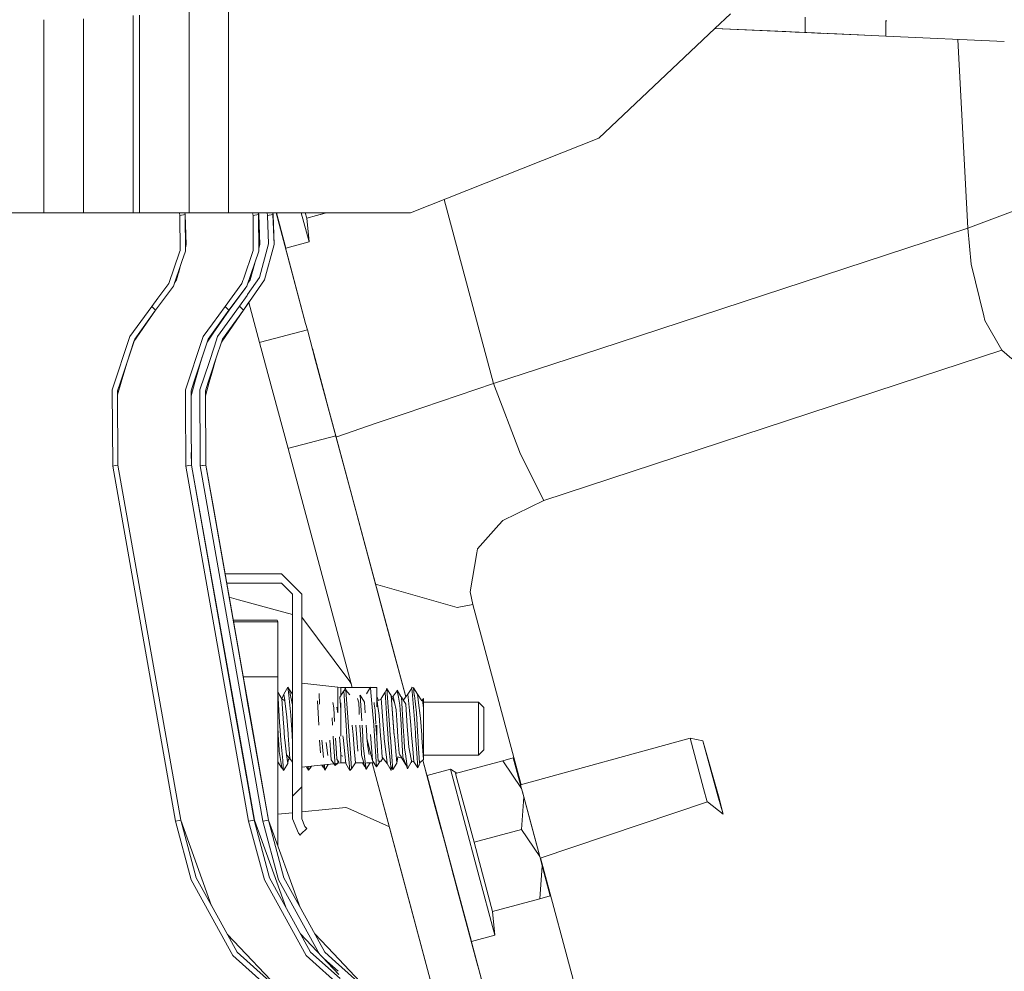
# Model space of a CAD drawing. Units: millimetres. Extents: x -1525 to 1837, y 192 to 3386.
# Drawn here: x -909 to -819, y 1491 to 1578 of the extents above; entities that cross this region are included whole.
import ezdxf

# ---------------------------------------------------------------- set-up
doc = ezdxf.new("R2010")
doc.units = ezdxf.units.MM
doc.layers.add('1', color=7, linetype='Continuous', true_color=0xffffff)

msp = doc.modelspace()

# ---------------------------------------------------------------- linework, layer by layer
at = {"layer": '1', "color": 18, "linetype": 'Continuous', "lineweight": 13}
for p, q in [((-893.771887, 1572.474205), (-893.771887, 1635.975361)), ((-890.173018, 1559.999943), (-890.173018, 1635.975361)), ((-906.997025, 1577.477937), (-906.997025, 1577.611849)), ((-903.398156, 1577.492142), (-903.398156, 1577.702966)), ((-903.398156, 1559.999943), (-903.398156, 1577.492104)), ((-898.870528, 1572.186018), (-898.870528, 1577.986184)), ((-898.299515, 1570.054986), (-898.299515, 1578.0219)), ((-845.84877, 1576.815123), (-844.432384, 1578.152023)), ((-837.637007, 1577.842465), (-837.637007, 1576.441051)), ((-830.280125, 1577.507377), (-830.310238, 1577.508748)), ((-830.280125, 1577.507377), (-830.280125, 1577.507377)), ((-830.176385, 1577.502651), (-830.280125, 1577.507377)), ((-830.280125, 1577.507366), (-830.280125, 1577.507344)), ((-830.280125, 1577.507334), (-830.280125, 1576.105921)), ((-906.997025, 1577.477915), (-906.997025, 1577.477937)), ((-906.997025, 1559.999943), (-906.997025, 1577.477914)), ((-856.438637, 1566.819549), (-845.848808, 1576.815088)), ((-845.848836, 1576.815061), (-832.209128, 1576.193728)), ((-832.748593, 1576.218309), (-845.848835, 1576.815061)), ((-845.848802, 1576.815093), (-845.848771, 1576.815122)), ((-845.848799, 1576.815096), (-839.392736, 1576.521005)), ((-845.848779, 1576.815114), (-836.77545, 1576.401793)), ((-837.637007, 1576.44105), (-845.848774, 1576.815119)), ((-838.545755, 1576.482446), (-837.609034, 1576.439775)), ((-838.545755, 1576.482446), (-837.609034, 1576.439775)), ((-835.912847, 1576.362488), (-837.637007, 1576.44105)), ((-830.280125, 1576.105833), (-835.372566, 1576.33787)), ((-830.280125, 1576.105919), (-830.280125, 1576.105905)), ((-830.280125, 1576.105898), (-830.280125, 1576.105833)), ((-830.280125, 1576.105833), (-819.473487, 1575.613557)), ((-819.473487, 1575.613558), (-830.280125, 1576.105833)), ((-830.280125, 1576.105833), (-819.473487, 1575.613557)), ((-823.702963, 1575.806223), (-822.802365, 1558.621764)), ((-898.870528, 1560.594827), (-898.870528, 1572.185989)), ((-893.771887, 1572.474182), (-893.771887, 1572.474187)), ((-893.771887, 1572.196412), (-893.771887, 1572.474107)), ((-893.771887, 1559.999943), (-893.771887, 1572.1964)), ((-898.299515, 1559.999943), (-898.299515, 1570.054963)), ((-873.598814, 1559.999943), (-856.438637, 1566.819549)), ((-898.870528, 1559.999943), (-898.870528, 1560.594824)), ((-870.51429, 1561.22576), (-867.109432, 1548.518638)), ((-917.999983, 1559.999943), (-906.997025, 1559.999943)), ((-906.997025, 1559.999943), (-903.398156, 1559.999943)), ((-903.398156, 1559.999943), (-898.870528, 1559.999943)), ((-898.870528, 1559.999943), (-898.711131, 1559.999943)), ((-898.71113, 1559.999943), (-898.299515, 1559.999943)), ((-898.299515, 1559.999943), (-895.605844, 1559.999943)), ((-895.605824, 1559.999943), (-895.605806, 1559.999943)), ((-895.605806, 1559.999943), (-895.605294, 1559.999943)), ((-895.605294, 1559.999943), (-893.771887, 1559.999943)), ((-894.6082, 1559.767485), (-894.649221, 1559.999943)), ((-894.124568, 1559.854865), (-894.6082, 1559.767485)), ((-894.6082, 1559.767485), (-894.589067, 1556.578159)), ((-894.124568, 1559.854865), (-894.150169, 1559.999943)), ((-894.124568, 1559.854865), (-894.021213, 1557.129979)), ((-894.124568, 1559.854865), (-894.104362, 1556.497693)), ((-893.771887, 1559.999943), (-890.503844, 1559.999943)), ((-890.503838, 1559.999943), (-890.429442, 1559.999943)), ((-890.429418, 1559.999943), (-890.429416, 1559.999943)), ((-890.429412, 1559.999943), (-890.173018, 1559.999943)), ((-885.845125, 1559.999943), (-890.173018, 1559.999943)), ((-887.933671, 1559.767485), (-887.974703, 1559.999943)), ((-887.437224, 1559.854865), (-887.933671, 1559.767485)), ((-887.933671, 1559.767485), (-887.914419, 1556.578159)), ((-887.437224, 1559.854865), (-887.462833, 1559.999943)), ((-887.423396, 1559.854865), (-887.449012, 1559.999943)), ((-887.437224, 1559.854865), (-887.417018, 1556.497693)), ((-887.437224, 1559.854865), (-887.429476, 1559.854865)), ((-887.429476, 1559.854865), (-887.423396, 1559.854865)), ((-887.417018, 1556.497693), (-887.429476, 1559.854865)), ((-887.319505, 1557.129979), (-887.423396, 1559.854865)), ((-886.618614, 1559.772491), (-886.658703, 1559.999943)), ((-886.122227, 1559.854865), (-886.618614, 1559.772491)), ((-886.521041, 1557.183862), (-886.618614, 1559.772491)), ((-886.122227, 1559.854865), (-886.147797, 1559.999943)), ((-886.108339, 1559.854865), (-886.133917, 1559.999943)), ((-886.116087, 1559.854865), (-886.122227, 1559.854865)), ((-886.019468, 1557.129979), (-886.122227, 1559.854865)), ((-886.019468, 1557.129979), (-886.116087, 1559.854865)), ((-886.108339, 1559.854865), (-886.116087, 1559.854865)), ((-886.108339, 1559.854865), (-886.005282, 1557.128787)), ((-885.845136, 1559.999943), (-884.506404, 1555.003762)), ((-885.845124, 1559.999943), (-883.144593, 1549.921537)), ((-885.845104, 1559.999943), (-885.845122, 1559.999943)), ((-883.144592, 1549.921537), (-885.845104, 1559.999943)), ((-881.273472, 1559.999943), (-885.845104, 1559.999943)), ((-885.845096, 1559.999943), (-883.144592, 1549.921536)), ((-884.955227, 1556.787491), (-885.81597, 1559.999943)), ((-884.955227, 1556.787491), (-885.815965, 1559.999943)), ((-882.830203, 1557.356954), (-883.538374, 1559.999943)), ((-883.049369, 1559.524059), (-883.176662, 1559.999943)), ((-883.049369, 1559.524059), (-881.27342, 1559.999943)), ((-881.796415, 1559.859801), (-881.273348, 1559.999943)), ((-881.273386, 1559.999943), (-881.27342, 1559.999943)), ((-873.598814, 1559.999943), (-881.273329, 1559.999943)), ((-822.802365, 1558.621764), (-818.663061, 1560.149949)), ((-882.830203, 1557.356954), (-883.048649, 1559.524252)), ((-856.423355, 1547.583725), (-822.802365, 1558.621764)), ((-822.503746, 1555.325627), (-822.802365, 1558.621764)), ((-894.021213, 1557.129979), (-894.106299, 1556.819632)), ((-894.106295, 1556.818978), (-894.021332, 1557.128787)), ((-894.021332, 1557.128787), (-894.021357, 1557.129452)), ((-887.319505, 1557.129979), (-887.418029, 1556.770039)), ((-887.365341, 1554.107189), (-886.521041, 1557.183862)), ((-886.019468, 1557.129979), (-886.908174, 1553.891301)), ((-886.892676, 1553.890824), (-886.005282, 1557.128787)), ((-882.830203, 1557.356954), (-884.955227, 1556.787491)), ((-894.645231, 1556.414884), (-895.626485, 1553.562284)), ((-894.645213, 1556.414935), (-894.645221, 1556.414912)), ((-894.644923, 1556.415778), (-894.64521, 1556.414946)), ((-894.589067, 1556.578159), (-894.64492, 1556.415786)), ((-894.420566, 1555.578487), (-894.104362, 1556.497693)), ((-887.914419, 1556.578159), (-888.812794, 1553.966649)), ((-888.509035, 1553.32303), (-887.417018, 1556.497693)), ((-895.196438, 1553.32303), (-894.420877, 1555.577584)), ((-894.548695, 1555.206016), (-894.909143, 1553.891301)), ((-894.742345, 1554.499689), (-894.54842, 1555.206815)), ((-894.420868, 1555.57761), (-894.42086, 1555.577632)), ((-894.420856, 1555.577645), (-894.42057, 1555.578477)), ((-887.786955, 1555.422229), (-888.206005, 1553.891301)), ((-821.347356, 1550.611377), (-822.503746, 1555.325627)), ((-883.144595, 1549.921537), (-884.506404, 1555.003762)), ((-896.624576, 1552.212815), (-895.626485, 1553.562284)), ((-896.463153, 1551.610376), (-895.196438, 1553.32303)), ((-895.091984, 1553.626679), (-894.909322, 1553.890824)), ((-895.091848, 1553.627071), (-894.909143, 1553.891301)), ((-894.909322, 1553.890824), (-894.909223, 1553.891186)), ((-890.493393, 1551.478267), (-888.951898, 1553.562284)), ((-888.85464, 1553.845003), (-888.951898, 1553.562284)), ((-888.812811, 1553.966598), (-888.854632, 1553.845028)), ((-888.812796, 1553.966643), (-888.812801, 1553.966628)), ((-888.605421, 1553.192726), (-888.509035, 1553.32303)), ((-888.605282, 1553.192208), (-888.509035, 1553.32303)), ((-888.435824, 1552.55978), (-887.365341, 1554.107189)), ((-888.420259, 1553.581115), (-888.206005, 1553.891301)), ((-888.266476, 1551.927769), (-886.908174, 1553.891301)), ((-888.264648, 1551.920945), (-886.908174, 1553.891301)), ((-888.261634, 1551.909697), (-886.892676, 1553.890824)), ((-890.131712, 1551.129341), (-888.660067, 1553.118852)), ((-890.12295, 1551.129341), (-888.659849, 1553.118039)), ((-889.180541, 1551.483274), (-888.48948, 1552.48222)), ((-888.660057, 1553.118865), (-888.605445, 1553.192695)), ((-888.659839, 1553.118052), (-888.605306, 1553.192176)), ((-888.605432, 1553.192712), (-888.605424, 1553.192723)), ((-888.605293, 1553.192194), (-888.605285, 1553.192205)), ((-888.489471, 1552.482232), (-888.435847, 1552.559747)), ((-888.435834, 1552.559765), (-888.435826, 1552.559777)), ((-899.153948, 1548.71583), (-897.167861, 1551.478267)), ((-897.167861, 1551.478267), (-896.624583, 1552.212806)), ((-896.818936, 1551.129341), (-897.167861, 1551.478267)), ((-896.818936, 1551.129341), (-896.46316, 1551.610365)), ((-896.624583, 1552.212806), (-896.624579, 1552.212811)), ((-896.46316, 1551.610366), (-896.463156, 1551.610371)), ((-891.643461, 1549.878788), (-890.493393, 1551.478267)), ((-891.167104, 1548.721552), (-889.180541, 1551.483274)), ((-890.131712, 1551.129341), (-890.493393, 1551.478267)), ((-888.8188, 1551.129341), (-889.180541, 1551.483274)), ((-888.8188, 1551.129341), (-888.320131, 1551.850207)), ((-888.809621, 1551.129341), (-888.31823, 1551.843115)), ((-888.800859, 1551.129341), (-888.315272, 1551.832074)), ((-888.320123, 1551.850218), (-888.266499, 1551.927735)), ((-888.318223, 1551.843125), (-888.264671, 1551.920912)), ((-887.33691, 1548.180819), (-888.31528, 1551.832062)), ((-888.315265, 1551.832084), (-888.261657, 1551.909664)), ((-888.266488, 1551.927752), (-888.266479, 1551.927765)), ((-888.264659, 1551.920929), (-888.26465, 1551.920942)), ((-888.261645, 1551.909681), (-888.261636, 1551.909694)), ((-896.818936, 1551.129341), (-898.790415, 1548.272778)), ((-898.790323, 1548.272709), (-896.818936, 1551.129341)), ((-898.720801, 1548.482299), (-896.818936, 1551.129341)), ((-891.575576, 1549.11994), (-890.131712, 1551.129341)), ((-890.113771, 1551.129341), (-891.566772, 1549.021525)), ((-888.800859, 1551.129341), (-890.810144, 1548.215572)), ((-888.8188, 1551.129341), (-890.721202, 1548.483014)), ((-890.131712, 1551.129341), (-890.12295, 1551.129341)), ((-890.113771, 1551.129341), (-890.12295, 1551.129341)), ((-890.113771, 1551.129341), (-889.97281, 1551.333416)), ((-888.809621, 1551.129341), (-888.8188, 1551.129341)), ((-888.800859, 1551.129341), (-888.809621, 1551.129341)), ((-821.245432, 1550.195813), (-821.347356, 1550.611377)), ((-892.479658, 1548.71583), (-891.643467, 1549.878778)), ((-882.990241, 1549.345493), (-883.144587, 1549.921507)), ((-883.144585, 1549.921507), (-882.990241, 1549.345493)), ((-882.990241, 1549.345493), (-883.144584, 1549.921506)), ((-883.144583, 1549.921506), (-882.990241, 1549.345493)), ((-821.245432, 1550.195813), (-819.689751, 1547.495604)), ((-891.566777, 1549.021516), (-892.122414, 1548.215474)), ((-892.033756, 1548.482299), (-891.575582, 1549.119932)), ((-882.990269, 1549.345486), (-887.267468, 1548.199425)), ((-882.990269, 1549.345486), (-887.267468, 1548.199425)), ((-882.990241, 1549.345493), (-882.990269, 1549.345486)), ((-882.990241, 1549.345493), (-882.990269, 1549.345486)), ((-882.232189, 1546.516299), (-882.990241, 1549.345493)), ((-900.764108, 1543.873668), (-899.153948, 1548.71583)), ((-900.019586, 1544.573307), (-898.720801, 1548.482299)), ((-899.417391, 1546.385521), (-898.790192, 1548.273101)), ((-894.089878, 1543.873668), (-892.536486, 1548.54494)), ((-892.536481, 1548.544955), (-892.536469, 1548.544992)), ((-892.536465, 1548.545004), (-892.536187, 1548.545841)), ((-892.536179, 1548.545865), (-892.479658, 1548.71583)), ((-892.302459, 1547.673612), (-892.033756, 1548.482299)), ((-891.460957, 1547.83868), (-891.167104, 1548.721552)), ((-891.34957, 1546.593559), (-890.721202, 1548.483014)), ((-887.267499, 1548.199417), (-887.33691, 1548.180819)), ((-887.33691, 1548.180819), (-886.578858, 1545.351624)), ((-887.267471, 1548.199424), (-887.267487, 1548.19942)), ((-887.267471, 1548.199424), (-887.267487, 1548.19942)), ((-867.109425, 1548.518613), (-866.015136, 1544.434667)), ((-893.332601, 1544.573307), (-892.302766, 1547.672687)), ((-892.302762, 1547.6727), (-892.302749, 1547.672739)), ((-892.302745, 1547.672751), (-892.302467, 1547.673586)), ((-891.951654, 1546.364392), (-891.460961, 1547.838667)), ((-881.307244, 1543.064356), (-882.535155, 1547.647026)), ((-866.015136, 1544.434667), (-856.423406, 1547.583708)), ((-827.207064, 1545.027624), (-819.689751, 1547.495604)), ((-819.689751, 1547.495604), (-818.801582, 1546.688557)), ((-899.416872, 1546.387313), (-899.94669, 1544.556379)), ((-892.565664, 1546.881472), (-893.237412, 1544.556379)), ((-892.778993, 1543.878675), (-891.951962, 1546.363467)), ((-891.951958, 1546.363478), (-891.951944, 1546.36352)), ((-891.951941, 1546.363531), (-891.951663, 1546.364364)), ((-891.717011, 1545.488694), (-891.349574, 1546.593549)), ((-891.346667, 1546.561056), (-891.68804, 1545.380575)), ((-891.255261, 1546.877141), (-891.346664, 1546.561066)), ((-882.232189, 1546.516299), (-879.033029, 1534.576893)), ((-882.232189, 1546.516299), (-880.402088, 1539.686203)), ((-892.021477, 1544.573188), (-891.717319, 1545.487767)), ((-891.688329, 1545.379576), (-891.926348, 1544.556499)), ((-891.717316, 1545.487777), (-891.717301, 1545.487822)), ((-891.717298, 1545.487832), (-891.717021, 1545.488664)), ((-891.688312, 1545.379634), (-891.688326, 1545.379586)), ((-891.68805, 1545.380542), (-891.688309, 1545.379645)), ((-886.578858, 1545.351624), (-884.748757, 1538.521528)), ((-900.280118, 1543.789029), (-900.019586, 1544.573307)), ((-899.94669, 1544.556379), (-900.278314, 1543.41053)), ((-893.593192, 1543.789029), (-893.332601, 1544.573307)), ((-893.237412, 1544.556379), (-893.591001, 1543.332706)), ((-892.021477, 1544.573188), (-892.282248, 1543.789029)), ((-891.926348, 1544.556499), (-892.280182, 1543.332878)), ((-874.064684, 1541.724563), (-866.015136, 1544.434667)), ((-866.015136, 1544.434667), (-863.552749, 1538.018227)), ((-861.436188, 1533.789992), (-827.207093, 1545.027614)), ((-900.731444, 1536.923289), (-900.764108, 1543.873668)), ((-900.247812, 1537.01055), (-900.280118, 1543.789029)), ((-894.084488, 1542.733102), (-894.089878, 1543.873668)), ((-893.579066, 1540.846844), (-893.593192, 1543.789029)), ((-892.75165, 1537.758887), (-892.778993, 1543.878675)), ((-892.251551, 1537.01055), (-892.282248, 1543.789029)), ((-894.084488, 1542.733015), (-894.084488, 1542.733042)), ((-894.084488, 1542.732998), (-894.084488, 1542.733009)), ((-894.057035, 1536.923289), (-894.084488, 1542.732997)), ((-881.269555, 1542.923693), (-881.307244, 1543.064356)), ((-874.429286, 1541.601777), (-876.717687, 1540.831327)), ((-874.429286, 1541.601777), (-874.064684, 1541.724563)), ((-893.579066, 1540.846751), (-893.579066, 1540.846778)), ((-893.579066, 1540.84673), (-893.579066, 1540.846748)), ((-893.560648, 1537.01055), (-893.579066, 1540.846729)), ((-880.288661, 1539.579749), (-876.717687, 1540.831327)), ((-880.402088, 1539.686203), (-884.679269, 1538.540147)), ((-874.022291, 1515.876492), (-880.402088, 1539.686203)), ((-880.366263, 1539.552553), (-880.288661, 1539.579749)), ((-893.536448, 1537.01055), (-893.566196, 1538.166116)), ((-892.227352, 1537.01055), (-892.256786, 1538.166535)), ((-884.748757, 1538.521528), (-878.90828, 1516.724586)), ((-878.908288, 1516.724586), (-884.748757, 1538.521528)), ((-884.679301, 1538.540139), (-884.748737, 1538.521534)), ((-884.67927, 1538.540147), (-884.679298, 1538.540139)), ((-863.552749, 1538.018227), (-861.436188, 1533.789992)), ((-892.751649, 1537.758754), (-892.751649, 1537.758811)), ((-892.747939, 1536.928296), (-892.751649, 1537.758753)), ((-900.489628, 1536.96692), (-900.731444, 1536.923289)), ((-895.01667, 1504.538774), (-900.731444, 1536.923289)), ((-900.247812, 1537.01055), (-900.489628, 1536.96692)), ((-894.532979, 1504.626155), (-900.247812, 1537.01055)), ((-893.808842, 1536.96692), (-894.057035, 1536.923289)), ((-888.340831, 1504.538774), (-894.057035, 1536.923289)), ((-893.560648, 1537.01055), (-893.808842, 1536.96692)), ((-893.560648, 1537.01055), (-893.536448, 1537.01055)), ((-889.568076, 1514.391164), (-893.560648, 1537.01055)), ((-889.552285, 1514.445863), (-893.536448, 1537.01055)), ((-892.538432, 1536.963013), (-892.747939, 1536.928296)), ((-889.076087, 1516.095424), (-892.747939, 1536.928296)), ((-892.538417, 1536.963015), (-892.538432, 1536.963013)), ((-892.499745, 1536.969423), (-892.538397, 1536.963018)), ((-892.251551, 1537.01055), (-892.499745, 1536.969423)), ((-892.227352, 1537.01055), (-892.251551, 1537.01055)), ((-891.67571, 1533.743432), (-892.251551, 1537.01055)), ((-891.604445, 1533.477465), (-892.227352, 1537.01055)), ((-879.033029, 1534.576893), (-874.02228, 1515.876507)), ((-879.033029, 1534.576893), (-875.372767, 1520.9167)), ((-874.022286, 1515.876499), (-879.033029, 1534.576893)), ((-888.75886, 1517.194248), (-891.675665, 1533.743175)), ((-865.169883, 1531.963587), (-861.436188, 1533.789992)), ((-888.743179, 1517.248559), (-891.604399, 1533.477206)), ((-865.526021, 1531.561255), (-865.169883, 1531.963587)), ((-867.468596, 1529.366255), (-865.526021, 1531.561255)), ((-867.468596, 1529.366255), (-867.530942, 1529.007673)), ((-867.530942, 1529.007673), (-868.149102, 1525.451779)), ((-889.894157, 1527.094483), (-890.479082, 1527.094483)), ((-886.788819, 1527.094483), (-889.894128, 1527.094483)), ((-886.788311, 1527.094483), (-886.788812, 1527.094483)), ((-885.352671, 1527.094483), (-886.78829, 1527.094483)), ((-883.502662, 1525.244474), (-885.352671, 1527.094483)), ((-889.666411, 1526.244521), (-890.329228, 1526.244521)), ((-886.561073, 1526.244521), (-889.666381, 1526.244521)), ((-886.560561, 1526.244521), (-886.561066, 1526.244521)), ((-885.352671, 1526.244521), (-886.560543, 1526.244521)), ((-884.352624, 1525.244474), (-885.352671, 1526.244521)), ((-869.332135, 1524.014473), (-876.776351, 1526.154777)), ((-867.920399, 1524.291396), (-868.149102, 1525.451779)), ((-890.102362, 1524.957757), (-889.260126, 1524.728244)), ((-889.260093, 1524.728235), (-885.910187, 1523.815371)), ((-884.352624, 1518.004455), (-884.352624, 1525.244474)), ((-883.502662, 1525.244474), (-883.502662, 1514.832351)), ((-885.910181, 1523.815369), (-884.352624, 1523.390928)), ((-867.920399, 1524.291396), (-869.332135, 1524.014473)), ((-863.519118, 1507.865562), (-867.920399, 1524.291396)), ((-889.73593, 1522.879375), (-888.764716, 1522.879401)), ((-888.764699, 1522.879401), (-888.764695, 1522.879401)), ((-888.764687, 1522.879401), (-885.733485, 1522.879481)), ((-885.733485, 1522.879481), (-885.693848, 1522.731543)), ((-883.502662, 1523.15931), (-883.481503, 1523.153543)), ((-883.481503, 1523.153543), (-879.131331, 1517.275352)), ((-889.709866, 1522.731543), (-888.725097, 1522.731543)), ((-888.72508, 1522.731543), (-888.725079, 1522.731543)), ((-888.725068, 1522.731543), (-885.693848, 1522.731543)), ((-885.693848, 1522.731543), (-885.691047, 1521.256566)), ((-885.689914, 1517.716765), (-885.691047, 1521.256566)), ((-874.02227, 1515.87652), (-875.372767, 1520.9167)), ((-887.381383, 1517.716765), (-888.825727, 1517.716765)), ((-885.689914, 1517.716765), (-887.38137, 1517.716765)), ((-885.689914, 1511.404178), (-885.689914, 1517.716765)), ((-884.352624, 1518.004429), (-884.352624, 1518.004433)), ((-884.352624, 1506.822944), (-884.352624, 1518.004415)), ((-888.432759, 1515.344063), (-888.758849, 1517.194181)), ((-888.417017, 1515.398593), (-888.743167, 1517.248494)), ((-884.763002, 1516.750574), (-885.125279, 1516.127706)), ((-884.612679, 1516.509295), (-884.763002, 1516.750574)), ((-884.692252, 1516.080022), (-884.763002, 1516.750574)), ((-884.612679, 1516.509295), (-884.573102, 1516.303062)), ((-884.612679, 1516.509295), (-884.352624, 1516.134876)), ((-880.209744, 1516.764522), (-883.502662, 1517.130971)), ((-880.209744, 1516.764522), (-880.209744, 1515.664577)), ((-879.929841, 1516.724586), (-880.209744, 1516.764522)), ((-879.929841, 1516.724586), (-879.929841, 1515.987089)), ((-878.90829, 1516.724586), (-879.929841, 1516.724586)), ((-879.487216, 1516.496062), (-879.656971, 1516.431093)), ((-879.625849, 1516.443004), (-879.504263, 1516.722918)), ((-879.487216, 1516.496062), (-879.504263, 1516.722918)), ((-879.487216, 1516.496062), (-879.131019, 1516.069531)), ((-879.237473, 1513.181806), (-879.487216, 1516.496062)), ((-879.131328, 1517.275348), (-879.013037, 1517.115507)), ((-878.833824, 1516.724586), (-878.908264, 1516.724586)), ((-877.264873, 1516.724586), (-878.833804, 1516.724586)), ((-877.236962, 1516.773462), (-877.594769, 1516.146898)), ((-877.192914, 1516.274571), (-877.236962, 1516.773462)), ((-876.642644, 1516.724586), (-877.232647, 1516.724586)), ((-876.642644, 1514.986322), (-876.642644, 1516.724586)), ((-875.735104, 1516.598344), (-875.892818, 1516.316295)), ((-875.838171, 1516.414023), (-875.745118, 1516.636252)), ((-875.745118, 1516.636252), (-875.740349, 1516.672134)), ((-875.735104, 1516.598344), (-875.745118, 1516.636252)), ((-875.735104, 1516.598344), (-875.740349, 1516.672134)), ((-875.736729, 1516.621205), (-875.628145, 1516.426423)), ((-875.735104, 1516.598344), (-875.473499, 1512.924552)), ((-875.735104, 1516.598344), (-875.365317, 1516.003966)), ((-874.823246, 1516.419781), (-874.818027, 1516.500592)), ((-874.818027, 1516.500592), (-874.806643, 1516.44206)), ((-874.483109, 1515.911818), (-874.818027, 1516.500592)), ((-873.465896, 1516.658187), (-873.829722, 1516.126752)), ((-873.474181, 1516.7588), (-873.512951, 1516.589455)), ((-873.474181, 1516.7588), (-873.465896, 1516.658187)), ((-873.474181, 1516.7588), (-873.323679, 1516.718149)), ((-873.443127, 1516.380191), (-873.465896, 1516.658187)), ((-873.323679, 1516.718149), (-873.241961, 1516.025543)), ((-873.323679, 1516.718149), (-872.94668, 1516.135573)), ((-888.749981, 1514.245201), (-889.076083, 1516.095397)), ((-885.688424, 1516.304731), (-885.689914, 1516.300212)), ((-885.688424, 1516.304731), (-885.517776, 1513.535976)), ((-885.688424, 1516.304731), (-885.319352, 1515.691161)), ((-885.125279, 1516.127706), (-885.326901, 1515.703711)), ((-885.319352, 1515.691161), (-885.157645, 1513.462305)), ((-885.048807, 1515.526891), (-885.319352, 1515.691161)), ((-885.125279, 1516.127706), (-885.053456, 1515.563607)), ((-884.687543, 1516.035795), (-884.692252, 1516.080022)), ((-884.687543, 1516.035795), (-884.49508, 1514.212728)), ((-884.485722, 1515.847802), (-884.573102, 1516.303062)), ((-884.352624, 1515.153942), (-884.485722, 1515.847802)), ((-881.86864, 1515.227264), (-881.925523, 1516.173244)), ((-880.209744, 1514.428833), (-880.209744, 1515.664577)), ((-880.019486, 1515.83612), (-880.01585, 1515.848756)), ((-879.658818, 1516.422987), (-880.01585, 1515.848756)), ((-880.01585, 1515.848756), (-879.929841, 1514.703633)), ((-879.656971, 1516.431093), (-879.658818, 1516.422987)), ((-879.656971, 1516.431093), (-879.459101, 1513.294578)), ((-878.312707, 1515.332341), (-878.415406, 1515.73813)), ((-878.177047, 1516.017199), (-878.232718, 1515.980005)), ((-878.162384, 1516.027093), (-878.177047, 1516.017199)), ((-878.162384, 1516.027093), (-877.788365, 1515.398622)), ((-878.025982, 1513.709749), (-878.162384, 1516.027093)), ((-876.987755, 1513.947964), (-877.192914, 1516.274571)), ((-876.501202, 1515.552303), (-876.642644, 1515.920501)), ((-876.642644, 1515.607622), (-876.628458, 1515.507102)), ((-876.295865, 1515.625238), (-876.628458, 1515.507102)), ((-876.249492, 1515.733361), (-876.295865, 1515.625238)), ((-875.892818, 1516.316295), (-876.249492, 1515.733361)), ((-876.249492, 1515.733361), (-876.075208, 1513.324857)), ((-875.892818, 1516.316295), (-875.714183, 1513.385177)), ((-875.365317, 1516.003966), (-875.097394, 1512.704134)), ((-875.365317, 1516.003966), (-875.065625, 1512.362599)), ((-875.051677, 1515.381098), (-875.360545, 1515.945986)), ((-875.173986, 1515.94913), (-875.345252, 1515.918017)), ((-874.806643, 1516.44206), (-875.173986, 1515.94913)), ((-875.173986, 1515.94913), (-875.166893, 1515.916228)), ((-875.166893, 1515.916228), (-875.051677, 1515.381098)), ((-874.690294, 1515.845537), (-874.806643, 1516.44206)), ((-874.549806, 1515.125036), (-874.690294, 1515.845537)), ((-874.460816, 1515.899897), (-874.483109, 1515.911818)), ((-874.398947, 1515.866876), (-874.460816, 1515.899897)), ((-874.398947, 1515.866876), (-874.022365, 1515.229344)), ((-874.243736, 1513.183117), (-874.398947, 1515.866876)), ((-874.022298, 1515.876483), (-874.238587, 1515.595396)), ((-873.829722, 1516.126752), (-874.022294, 1515.876489)), ((-873.829722, 1516.126752), (-873.826444, 1516.09242)), ((-873.804092, 1515.857935), (-873.826444, 1516.09242)), ((-873.686409, 1514.622948), (-873.804092, 1515.857935)), ((-873.443127, 1516.380191), (-873.203754, 1513.462067)), ((-873.239696, 1516.00647), (-873.241961, 1516.025543)), ((-873.053253, 1514.426589), (-873.239696, 1516.00647)), ((-872.94668, 1516.135573), (-872.881472, 1515.607357)), ((-872.5456, 1515.528083), (-872.94668, 1516.135573)), ((-872.881472, 1515.607357), (-872.879267, 1515.589476)), ((-872.879267, 1515.589476), (-872.677028, 1513.951421)), ((-872.399986, 1515.735984), (-872.5456, 1515.528083)), ((-872.484684, 1515.599251), (-872.5456, 1515.528083)), ((-872.483313, 1515.600801), (-872.484684, 1515.599251)), ((-872.399986, 1515.735984), (-872.483313, 1515.600801)), ((-872.483313, 1515.600801), (-872.41739, 1514.860272)), ((-872.399986, 1515.735984), (-872.399986, 1514.88483)), ((-886.543691, 1504.626155), (-888.432756, 1515.344046)), ((-886.517763, 1504.626155), (-888.417014, 1515.398575)), ((-885.053456, 1515.563607), (-885.048807, 1515.526891)), ((-884.857118, 1514.021397), (-885.048807, 1515.526891)), ((-883.502662, 1514.832319), (-883.502662, 1514.832295)), ((-883.502662, 1514.832284), (-883.502662, 1507.672906)), ((-882.075608, 1515.528798), (-881.948641, 1513.294578)), ((-880.579591, 1514.88781), (-880.65511, 1515.365243)), ((-880.508829, 1513.643024), (-880.579591, 1514.88781)), ((-880.294859, 1514.943123), (-880.207419, 1514.414787)), ((-879.929841, 1515.349017), (-879.929841, 1513.294578)), ((-878.272831, 1514.631004), (-878.312707, 1515.332341)), ((-877.788365, 1515.398622), (-877.72057, 1514.419334)), ((-876.892447, 1515.22553), (-876.912951, 1515.377641)), ((-876.816273, 1514.661193), (-876.892447, 1515.22553)), ((-876.628458, 1515.507102), (-876.553237, 1514.974117)), ((-876.553237, 1514.974117), (-876.532435, 1514.826775)), ((-876.532435, 1514.826775), (-876.442194, 1514.186978)), ((-874.905765, 1514.703751), (-875.051677, 1515.381098)), ((-874.905765, 1514.703751), (-874.838054, 1513.71336)), ((-874.549806, 1515.125036), (-874.476671, 1513.844371)), ((-874.022365, 1515.229344), (-873.883963, 1513.198256)), ((-872.399986, 1514.624238), (-872.41739, 1514.860272)), ((-867.399991, 1515.388012), (-872.399986, 1515.388012)), ((-872.399986, 1514.88483), (-872.399986, 1514.624238)), ((-867.399991, 1515.388012), (-867.399991, 1512.322545)), ((-866.900027, 1514.905334), (-867.399991, 1515.388012)), ((-866.900027, 1514.905334), (-866.900027, 1512.45296)), ((-887.844443, 1504.626155), (-889.568074, 1514.391153)), ((-887.818456, 1504.626155), (-889.552283, 1514.445851)), ((-887.040079, 1504.543781), (-888.749979, 1514.245193)), ((-884.857118, 1514.021397), (-884.749413, 1512.515903)), ((-884.49508, 1514.212728), (-884.388387, 1512.427568)), ((-880.689887, 1513.294578), (-880.731106, 1513.96668)), ((-878.272823, 1514.630866), (-878.272829, 1514.630973)), ((-878.252776, 1514.278269), (-878.272821, 1514.63083)), ((-876.967251, 1513.715982), (-876.987755, 1513.947964)), ((-876.743457, 1513.39977), (-876.816273, 1514.661193)), ((-876.442194, 1514.186978), (-876.311958, 1512.342095)), ((-874.476671, 1513.844371), (-874.450386, 1513.383746)), ((-873.559237, 1513.288379), (-873.686406, 1514.622919)), ((-872.922957, 1512.216806), (-873.053253, 1514.426589)), ((-872.677028, 1513.951421), (-872.563779, 1512.41076)), ((-872.399986, 1512.146473), (-872.399986, 1514.624238)), ((-885.621965, 1511.913538), (-885.689914, 1513.105608)), ((-885.497987, 1513.215065), (-885.517776, 1513.535976)), ((-885.421038, 1511.966467), (-885.497987, 1513.215065)), ((-885.157645, 1513.462305), (-885.137677, 1513.187528)), ((-885.137677, 1513.187528), (-885.059297, 1512.106419)), ((-879.929841, 1513.294578), (-879.929841, 1512.3077)), ((-879.459101, 1513.294578), (-879.391313, 1512.220025)), ((-879.237473, 1513.181806), (-879.204929, 1512.714028)), ((-878.863752, 1512.954593), (-878.892925, 1513.294578)), ((-878.863752, 1512.954593), (-878.842592, 1512.711406)), ((-878.561244, 1513.294578), (-878.484011, 1512.159467)), ((-878.122568, 1511.988163), (-878.196847, 1513.294578)), ((-877.938926, 1512.230754), (-878.001544, 1513.294578)), ((-877.642705, 1513.294578), (-877.578318, 1512.364507)), ((-876.879334, 1512.32779), (-876.967251, 1513.715982)), ((-876.67197, 1512.161374), (-876.737384, 1513.294578)), ((-876.642644, 1513.294578), (-876.642644, 1512.419895)), ((-876.075208, 1513.324857), (-875.994682, 1512.212038)), ((-875.714183, 1513.385177), (-875.634491, 1512.07757)), ((-875.427783, 1512.29918), (-875.473499, 1512.924552)), ((-874.838054, 1513.71336), (-874.811947, 1513.33189)), ((-874.811947, 1513.33189), (-874.735355, 1512.212157)), ((-874.373674, 1512.040377), (-874.450386, 1513.383746)), ((-874.169469, 1511.898756), (-874.243736, 1513.183117)), ((-873.883963, 1513.198256), (-873.808622, 1512.092948)), ((-873.559237, 1513.288379), (-873.491049, 1512.443066)), ((-873.147716, 1512.612513), (-873.203754, 1513.462067)), ((-885.059297, 1512.106419), (-885.048687, 1511.960149)), ((-884.739399, 1512.376308), (-884.749413, 1512.515903)), ((-884.589136, 1510.275602), (-884.739399, 1512.376308)), ((-884.378374, 1512.260795), (-884.388387, 1512.427568)), ((-884.352624, 1511.830149), (-884.378374, 1512.260795)), ((-880.628943, 1512.300849), (-880.592585, 1511.707425)), ((-880.344927, 1510.759592), (-880.421281, 1512.102962)), ((-880.056351, 1512.223336), (-879.982948, 1511.158943)), ((-879.747927, 1512.281418), (-879.751921, 1512.334824)), ((-879.740417, 1512.212515), (-879.747927, 1512.281418)), ((-879.740417, 1512.212515), (-879.571438, 1510.662913)), ((-879.391313, 1512.220025), (-879.389226, 1512.186408)), ((-879.379749, 1512.080908), (-879.391313, 1512.220025)), ((-879.379749, 1512.080908), (-879.389226, 1512.186408)), ((-879.379749, 1512.080908), (-879.210114, 1510.194659)), ((-879.178166, 1512.329578), (-879.204929, 1512.714028)), ((-879.068613, 1510.756493), (-879.178166, 1512.329578)), ((-878.842592, 1512.711406), (-878.816664, 1512.413859)), ((-878.708303, 1511.169672), (-878.816664, 1512.413859)), ((-878.484011, 1512.159467), (-878.452241, 1511.693239)), ((-878.122568, 1511.988163), (-878.090978, 1511.432767)), ((-877.919436, 1511.89959), (-877.938926, 1512.230754)), ((-877.578318, 1512.364507), (-877.558351, 1512.075305)), ((-877.558351, 1512.075305), (-877.54801, 1511.925932)), ((-877.208291, 1510.658081), (-877.558351, 1512.075305)), ((-877.062277, 1510.113148), (-877.240658, 1512.438536)), ((-876.700103, 1509.498477), (-876.879334, 1512.32779)), ((-876.632512, 1511.478305), (-876.67197, 1512.161374)), ((-876.272082, 1511.777282), (-876.311958, 1512.342095)), ((-875.994682, 1512.212038), (-875.988126, 1512.121439)), ((-875.982165, 1512.039065), (-875.988126, 1512.121439)), ((-875.982165, 1512.039065), (-875.752449, 1510.141969)), ((-875.627995, 1511.971831), (-875.634491, 1512.07757)), ((-875.420749, 1512.202978), (-875.427783, 1512.29918)), ((-875.258386, 1509.981751), (-875.420749, 1512.202978)), ((-875.097394, 1512.704134), (-875.065625, 1512.362599)), ((-875.065625, 1512.362599), (-875.05883, 1512.289643)), ((-875.05883, 1512.289643), (-874.897301, 1510.554552)), ((-874.635339, 1510.750651), (-874.735355, 1512.212157)), ((-874.279201, 1510.385394), (-874.373674, 1512.040377)), ((-873.808622, 1512.092948), (-873.753309, 1511.281848)), ((-873.491049, 1512.443066), (-873.489916, 1512.428403)), ((-873.489916, 1512.428403), (-873.3868, 1511.149049)), ((-873.129666, 1512.338877), (-873.147714, 1512.612491)), ((-873.128474, 1512.320757), (-873.129666, 1512.338877)), ((-873.128474, 1512.320757), (-873.025417, 1510.758042)), ((-872.904181, 1511.897802), (-872.922957, 1512.216806)), ((-872.563779, 1512.41076), (-872.544885, 1512.153745)), ((-872.399986, 1510.183215), (-872.544885, 1512.153745)), ((-872.399986, 1512.146473), (-872.399986, 1510.183215)), ((-867.399991, 1512.322545), (-867.399991, 1510.560989)), ((-866.900027, 1511.043787), (-866.900027, 1512.45296)), ((-848.109841, 1512.105703), (-863.561256, 1507.853967)), ((-848.109841, 1512.105703), (-846.877873, 1507.540822)), ((-846.936405, 1511.873722), (-848.109841, 1512.105703)), ((-885.689914, 1502.331924), (-885.689914, 1511.404154)), ((-885.621965, 1511.913538), (-885.602474, 1511.572123)), ((-885.56987, 1511.000156), (-885.602474, 1511.572123)), ((-885.417819, 1511.914015), (-885.421038, 1511.966467)), ((-885.23829, 1510.078907), (-885.417819, 1511.914015)), ((-885.048687, 1511.960149), (-884.877503, 1510.592818)), ((-881.806016, 1510.784864), (-881.871939, 1511.944652)), ((-881.65468, 1511.669397), (-881.669819, 1511.921525)), ((-881.510386, 1510.34526), (-881.65468, 1511.669397)), ((-881.283462, 1511.725903), (-881.110454, 1510.523357)), ((-880.953729, 1511.921167), (-880.823374, 1510.152102)), ((-880.464017, 1509.610295), (-880.592585, 1511.707425)), ((-879.982948, 1511.158943), (-879.939258, 1510.524869)), ((-878.708303, 1511.169672), (-878.595173, 1509.870887)), ((-878.452241, 1511.693239), (-878.403008, 1510.969281)), ((-878.042459, 1510.579705), (-878.090978, 1511.432767)), ((-877.891779, 1511.430621), (-877.919436, 1511.89959)), ((-877.622247, 1509.24933), (-877.891779, 1511.430621)), ((-877.548006, 1511.925868), (-877.548, 1511.925791)), ((-877.547998, 1511.925756), (-877.522072, 1511.551242)), ((-877.522063, 1511.551108), (-877.518475, 1511.499286)), ((-877.518475, 1511.499286), (-877.369377, 1510.622874)), ((-876.54829, 1510.018349), (-876.632512, 1511.478305)), ((-876.272082, 1511.777282), (-876.17296, 1510.373116)), ((-875.625849, 1511.936426), (-875.627995, 1511.971831)), ((-875.625849, 1511.936426), (-875.391364, 1509.545803)), ((-874.128997, 1511.198878), (-874.169469, 1511.898756)), ((-874.054253, 1510.676265), (-874.128997, 1511.198878)), ((-873.753309, 1511.281848), (-873.694122, 1510.998368)), ((-873.3868, 1511.149049), (-873.290837, 1509.958386)), ((-872.904181, 1511.897802), (-872.889497, 1511.648824)), ((-872.889496, 1511.648806), (-872.784197, 1509.863496)), ((-846.936405, 1511.873722), (-845.58326, 1506.859779)), ((-845.531821, 1506.865025), (-846.936405, 1511.873722)), ((-885.551215, 1510.886548), (-885.56987, 1511.000156)), ((-885.551179, 1510.886331), (-885.551206, 1510.88649)), ((-885.313869, 1509.441137), (-885.551157, 1510.886196)), ((-884.877503, 1510.592818), (-884.780467, 1509.817481)), ((-884.589136, 1510.275602), (-884.877503, 1510.592818)), ((-884.614044, 1510.303002), (-884.752691, 1510.10859)), ((-884.352624, 1509.923818), (-884.589136, 1510.275602)), ((-880.312324, 1510.186672), (-880.344927, 1510.759592)), ((-879.939258, 1510.524869), (-879.746616, 1510.486364)), ((-879.929841, 1510.522987), (-879.929841, 1509.864569)), ((-879.571438, 1510.662913), (-879.477322, 1509.79948)), ((-879.210114, 1510.194659), (-879.118383, 1509.174705)), ((-879.068613, 1510.756493), (-878.968358, 1509.316444)), ((-878.403008, 1510.969281), (-878.400803, 1510.936499)), ((-878.042161, 1510.578394), (-878.042459, 1510.579705)), ((-878.042161, 1510.578394), (-878.042321, 1510.581189)), ((-877.852303, 1509.864569), (-878.042161, 1510.578394)), ((-877.207965, 1510.656763), (-877.208108, 1510.657339)), ((-877.057135, 1510.046124), (-877.207948, 1510.656694)), ((-876.280665, 1510.000348), (-876.107264, 1510.292784)), ((-875.712216, 1509.809732), (-876.17296, 1510.373116)), ((-874.897301, 1510.554552), (-874.82959, 1509.827733)), ((-874.82959, 1509.827733), (-874.753952, 1510.40256)), ((-874.366343, 1510.279894), (-874.753952, 1510.40256)), ((-874.635339, 1510.750651), (-874.553084, 1510.606647)), ((-874.553084, 1510.606647), (-874.50248, 1510.518193)), ((-874.50248, 1510.518193), (-874.420643, 1510.374784)), ((-874.420643, 1510.374784), (-874.382436, 1510.307908)), ((-874.382436, 1510.307908), (-874.366343, 1510.279894)), ((-874.010742, 1509.696007), (-874.366343, 1510.279894)), ((-874.191523, 1510.160327), (-874.279201, 1510.385394)), ((-873.858988, 1509.311914), (-874.054253, 1510.676265)), ((-873.694122, 1510.998368), (-873.496473, 1510.05137)), ((-873.025417, 1510.758042), (-872.93601, 1509.402514)), ((-867.399991, 1510.560989), (-872.399986, 1510.560989)), ((-866.900027, 1511.043787), (-867.399991, 1510.560989)), ((-864.219785, 1510.311604), (-865.184665, 1510.053039)), ((-864.219785, 1510.311604), (-863.476038, 1507.535934)), ((-885.675013, 1510.010839), (-885.689914, 1510.088006)), ((-885.675013, 1510.010839), (-885.689914, 1510.010976)), ((-885.665357, 1509.961009), (-885.675013, 1510.010839)), ((-885.30314, 1509.375691), (-885.665357, 1509.961009)), ((-885.313869, 1509.441137), (-885.150552, 1509.182096)), ((-885.30314, 1509.375691), (-885.313869, 1509.441137)), ((-885.286087, 1509.397073), (-885.30314, 1509.375691)), ((-885.23829, 1510.078907), (-885.182783, 1509.511543)), ((-885.18278, 1509.511514), (-885.182775, 1509.511468)), ((-885.182775, 1509.51146), (-885.150552, 1509.182096)), ((-885.112166, 1509.247999), (-884.780467, 1509.817481)), ((-884.780467, 1509.817481), (-884.752691, 1510.10859)), ((-882.104848, 1509.613619), (-883.502662, 1509.458065)), ((-882.881403, 1509.186268), (-883.067097, 1509.506536)), ((-882.909525, 1509.524072), (-882.881403, 1509.186268)), ((-882.731259, 1509.394526), (-882.881403, 1509.186268)), ((-882.741158, 1509.542808), (-882.731259, 1509.394526)), ((-882.731259, 1509.394526), (-882.61996, 1509.556296)), ((-880.578855, 1509.783438), (-882.104845, 1509.61362)), ((-881.539047, 1509.466529), (-881.660478, 1509.663071)), ((-881.561935, 1509.57942), (-881.580671, 1509.671952)), ((-881.561935, 1509.57942), (-881.549776, 1509.519219)), ((-881.561935, 1509.57942), (-881.38634, 1509.207129)), ((-881.539047, 1509.466529), (-881.549776, 1509.519219)), ((-881.511577, 1509.472654), (-881.539047, 1509.466529)), ((-881.435037, 1509.653807), (-881.438735, 1509.687747)), ((-881.435037, 1509.653807), (-881.38634, 1509.207129)), ((-881.38634, 1509.207129), (-881.087249, 1509.726862)), ((-880.464017, 1509.610295), (-880.823374, 1510.152102)), ((-880.225354, 1509.822777), (-880.464017, 1509.610295)), ((-880.209744, 1509.824514), (-880.413609, 1509.801827)), ((-880.107582, 1509.92763), (-880.312324, 1510.186672)), ((-880.209744, 1510.056887), (-880.209744, 1509.824514)), ((-879.929841, 1509.864569), (-880.209744, 1509.824514)), ((-880.044744, 1509.848126), (-880.043983, 1509.847164)), ((-880.043919, 1509.848244), (-880.043983, 1509.847164)), ((-879.484417, 1509.864569), (-879.929841, 1509.864569)), ((-879.118383, 1509.174705), (-879.477322, 1509.79948)), ((-878.968358, 1509.316444), (-879.118383, 1509.174705)), ((-878.968358, 1509.316444), (-878.595173, 1509.870887)), ((-877.81663, 1509.864569), (-878.599426, 1509.864569)), ((-877.774894, 1509.57346), (-877.953731, 1509.864569)), ((-877.810419, 1509.707093), (-877.852303, 1509.864569)), ((-877.810419, 1509.707093), (-877.622247, 1509.24933)), ((-877.791524, 1509.636045), (-877.810419, 1509.707093)), ((-877.774894, 1509.57346), (-877.791524, 1509.636045)), ((-877.774894, 1509.57346), (-877.740697, 1509.537482)), ((-877.620339, 1509.275794), (-877.275137, 1509.864569)), ((-877.070156, 1509.864569), (-877.593366, 1509.864569)), ((-874.27938, 1499.449253), (-877.070153, 1509.864569)), ((-877.070143, 1509.864569), (-870.122407, 1483.935284)), ((-876.995699, 1509.864569), (-877.070129, 1509.864569)), ((-877.062266, 1510.113005), (-877.06227, 1510.11306)), ((-877.057135, 1510.046124), (-877.062265, 1510.112997)), ((-877.035422, 1510.01282), (-877.057135, 1510.046124)), ((-877.035402, 1510.012789), (-877.03542, 1510.012816)), ((-876.700103, 1509.498477), (-877.035374, 1510.012745)), ((-876.995687, 1509.864569), (-876.995697, 1509.864569)), ((-876.938772, 1509.864569), (-876.99567, 1509.864569)), ((-876.357913, 1510.005593), (-876.700103, 1509.498477)), ((-876.357913, 1510.005593), (-876.54829, 1510.018349)), ((-876.298726, 1510.001659), (-876.357913, 1510.005593)), ((-876.280665, 1510.000348), (-876.298726, 1510.001659)), ((-875.712216, 1509.809732), (-875.752449, 1510.141969)), ((-875.355542, 1509.180665), (-875.712216, 1509.809732)), ((-875.391364, 1509.545803), (-875.205278, 1509.255171)), ((-875.391364, 1509.545803), (-875.355542, 1509.180665)), ((-875.332352, 1509.453636), (-875.355542, 1509.180665)), ((-875.258386, 1509.981751), (-875.205278, 1509.255171)), ((-875.205278, 1509.255171), (-874.82959, 1509.827733)), ((-874.191523, 1510.160327), (-874.140859, 1510.03015)), ((-874.059558, 1509.821296), (-874.140859, 1510.03015)), ((-874.059558, 1509.821296), (-874.021947, 1509.724736)), ((-873.858988, 1509.311914), (-874.059558, 1509.821296)), ((-874.010742, 1509.696007), (-874.021947, 1509.724736)), ((-874.009454, 1509.694048), (-874.010742, 1509.696007)), ((-873.858988, 1509.311914), (-873.485923, 1510.000825)), ((-873.858988, 1509.311914), (-873.858511, 1509.308696)), ((-873.858185, 1509.313397), (-873.858511, 1509.308696)), ((-873.539664, 1509.901586), (-873.482645, 1509.98497)), ((-873.496473, 1510.05137), (-873.485923, 1510.000825)), ((-873.290837, 1509.958386), (-873.496473, 1510.05137)), ((-873.465405, 1510.037322), (-873.485923, 1510.000825)), ((-873.485923, 1510.000825), (-873.482645, 1509.98497)), ((-873.482645, 1509.98497), (-873.480608, 1510.010278)), ((-872.93601, 1509.402514), (-873.290837, 1509.958386)), ((-872.666431, 1509.961494), (-872.93601, 1509.402514)), ((-872.479142, 1510.117345), (-872.784197, 1509.863496)), ((-872.399986, 1510.183215), (-872.47914, 1510.117348)), ((-865.633488, 1484.569073), (-872.479133, 1510.117353)), ((-871.549352, 1506.647364), (-872.479131, 1510.117355)), ((-871.459934, 1506.313652), (-872.479124, 1510.117361)), ((-872.479123, 1510.117362), (-871.448815, 1506.272197)), ((-869.486868, 1508.900285), (-865.184665, 1510.053039)), ((-863.476131, 1507.536072), (-865.184665, 1510.053039)), ((-885.150552, 1509.182096), (-885.112175, 1509.247983)), ((-885.112174, 1509.247985), (-885.112169, 1509.247993)), ((-877.622247, 1509.24933), (-877.620339, 1509.275794)), ((-872.072041, 1508.706808), (-869.946957, 1509.276271)), ((-872.072041, 1508.706808), (-869.569004, 1499.36533)), ((-872.072041, 1508.706808), (-871.425509, 1506.293893)), ((-871.425498, 1506.293873), (-872.072041, 1508.706808)), ((-869.946957, 1509.276271), (-867.443919, 1499.934793)), ((-869.946957, 1509.276271), (-869.353591, 1508.935996)), ((-869.486858, 1508.900244), (-869.486868, 1508.900285)), ((-869.326174, 1508.302093), (-869.486857, 1508.900243)), ((-883.502662, 1507.672906), (-884.352624, 1506.822944)), ((-883.502662, 1507.672906), (-883.502662, 1504.760861)), ((-867.798865, 1502.619147), (-869.326174, 1508.302093)), ((-863.273084, 1506.77824), (-863.476038, 1507.535934)), ((-846.547723, 1506.317616), (-846.877873, 1507.540822)), ((-884.352624, 1506.822944), (-884.352624, 1506.413378)), ((-863.485932, 1503.774762), (-863.273084, 1506.77824)), ((-863.391572, 1507.220595), (-862.533391, 1504.01783)), ((-861.809373, 1501.315832), (-863.273084, 1506.77824)), ((-845.58326, 1506.859779), (-845.097899, 1505.191922)), ((-845.531821, 1506.865025), (-845.097899, 1505.191922)), ((-884.352624, 1506.413332), (-884.352624, 1504.760861)), ((-881.040587, 1505.641849), (-879.473329, 1505.797148)), ((-879.473329, 1505.797148), (-879.311264, 1505.724669)), ((-879.311264, 1505.724669), (-875.504782, 1504.022507)), ((-871.448815, 1506.272197), (-871.448825, 1506.272194)), ((-871.448815, 1506.272197), (-870.83739, 1503.990293)), ((-871.448815, 1506.272197), (-870.786494, 1503.800342)), ((-870.262563, 1501.845121), (-871.448815, 1506.272197)), ((-871.318737, 1505.895434), (-871.425509, 1506.293893)), ((-871.274797, 1505.731447), (-871.318737, 1505.895434)), ((-871.274802, 1505.731446), (-871.301924, 1505.723983)), ((-846.512007, 1506.315873), (-861.772571, 1501.178455)), ((-846.518099, 1506.320715), (-846.547723, 1506.317616)), ((-845.097899, 1505.191922), (-846.518099, 1506.320715)), ((-885.689914, 1505.181148), (-884.352624, 1505.31366)), ((-883.502662, 1505.397882), (-881.040622, 1505.641845)), ((-894.674003, 1504.59981), (-895.01667, 1504.538774)), ((-893.585145, 1499.209762), (-895.01667, 1504.538774)), ((-894.674003, 1504.59981), (-894.532979, 1504.626155)), ((-894.532979, 1504.626155), (-891.716198, 1496.826453)), ((-893.124759, 1499.383092), (-894.532979, 1504.626155)), ((-894.532979, 1504.626155), (-891.716054, 1496.826191)), ((-887.994409, 1504.59981), (-888.340831, 1504.538774)), ((-886.909008, 1499.209762), (-888.340831, 1504.538774)), ((-887.994409, 1504.59981), (-887.844443, 1504.626155)), ((-887.844443, 1504.626155), (-887.818456, 1504.626155)), ((-886.435866, 1499.383092), (-887.844443, 1504.626155)), ((-887.818456, 1504.626155), (-884.954546, 1496.69483)), ((-886.694014, 1504.603267), (-887.040079, 1504.543781)), ((-885.609448, 1499.214172), (-887.040079, 1504.543781)), ((-886.543691, 1504.626155), (-886.694014, 1504.603267)), ((-886.543691, 1504.626155), (-885.136366, 1499.382496)), ((-886.517763, 1504.626155), (-886.543691, 1504.626155)), ((-886.517763, 1504.626155), (-883.65534, 1496.693477)), ((-883.810818, 1503.452659), (-884.352624, 1504.760861)), ((-883.502662, 1504.760861), (-883.209765, 1504.053712)), ((-883.209765, 1504.053712), (-883.044481, 1503.888488)), ((-870.83739, 1503.990293), (-869.291961, 1498.222828)), ((-862.533391, 1504.01783), (-861.809373, 1501.315832)), ((-883.645535, 1503.287435), (-883.810818, 1503.452659)), ((-883.542612, 1503.390357), (-883.645535, 1503.287435)), ((-883.044481, 1503.888488), (-883.542604, 1503.390365)), ((-867.798865, 1502.619147), (-863.485932, 1503.774762)), ((-861.809438, 1501.315927), (-863.485932, 1503.774762)), ((-867.798865, 1502.619147), (-867.305517, 1500.77498)), ((-870.262563, 1501.845121), (-869.626959, 1499.473022)), ((-861.809373, 1501.315832), (-861.809433, 1501.315921)), ((-861.809373, 1501.315832), (-861.58222, 1500.467896)), ((-866.116166, 1496.328473), (-867.305517, 1500.77498)), ((-861.809373, 1497.482538), (-861.58222, 1500.467896)), ((-854.772624, 1475.223137), (-861.731061, 1501.192429)), ((-861.490177, 1500.12441), (-861.624354, 1500.625181)), ((-861.58222, 1500.467896), (-860.851049, 1497.739315)), ((-860.851049, 1497.739315), (-861.548731, 1500.342942)), ((-874.27938, 1499.449253), (-870.619118, 1485.788941)), ((-865.897, 1494.161367), (-867.443919, 1499.934793)), ((-889.777005, 1492.300749), (-893.585145, 1499.209762)), ((-890.94013, 1495.417833), (-893.124759, 1499.383092)), ((-883.100271, 1492.300749), (-886.909008, 1499.209762)), ((-884.250879, 1495.417833), (-886.435866, 1499.383092)), ((-881.869914, 1492.427603), (-885.609448, 1499.214172)), ((-882.95269, 1495.417714), (-885.136366, 1499.382496)), ((-868.022025, 1493.592024), (-869.569004, 1499.36533)), ((-869.369547, 1498.620959), (-869.396235, 1498.611974)), ((-869.291961, 1498.222828), (-869.292, 1498.222818)), ((-869.291961, 1498.222828), (-867.446808, 1491.336472)), ((-861.809373, 1497.482538), (-860.851049, 1497.739315)), ((-868.983198, 1497.070481), (-865.677041, 1484.731771)), ((-866.116166, 1496.328473), (-861.809373, 1497.482538)), ((-865.897, 1494.161367), (-866.115446, 1496.328666)), ((-890.94013, 1495.417833), (-889.394999, 1492.613196)), ((-884.250879, 1495.417833), (-882.70551, 1492.613196)), ((-881.408215, 1492.613554), (-882.95269, 1495.417714)), ((-885.117948, 1488.789558), (-890.275984, 1494.212313)), ((-880.107614, 1490.57068), (-883.618404, 1494.269976)), ((-880.617995, 1492.475443), (-882.320525, 1494.269951)), ((-865.897, 1494.161367), (-868.022025, 1493.592024)), ((-885.364354, 1488.359094), (-889.777005, 1492.300749)), ((-885.117948, 1488.789558), (-889.394999, 1492.613196)), ((-879.775528, 1489.331322), (-883.100271, 1492.300749)), ((-880.009106, 1490.203043), (-882.70551, 1492.613196)), ((-880.417705, 1491.727954), (-881.408215, 1492.613554)), ((-880.617972, 1492.475418), (-880.617984, 1492.475431)), ((-877.121031, 1488.789558), (-880.617956, 1492.475402)), ((-880.18543, 1490.861092), (-881.485514, 1492.022564)), ((-880.417685, 1491.727935), (-880.417696, 1491.727945)), ((-877.131224, 1488.789558), (-880.41767, 1491.727923))]:
    msp.add_line(p, q, dxfattribs=at)

doc.saveas('drawing.dxf')
